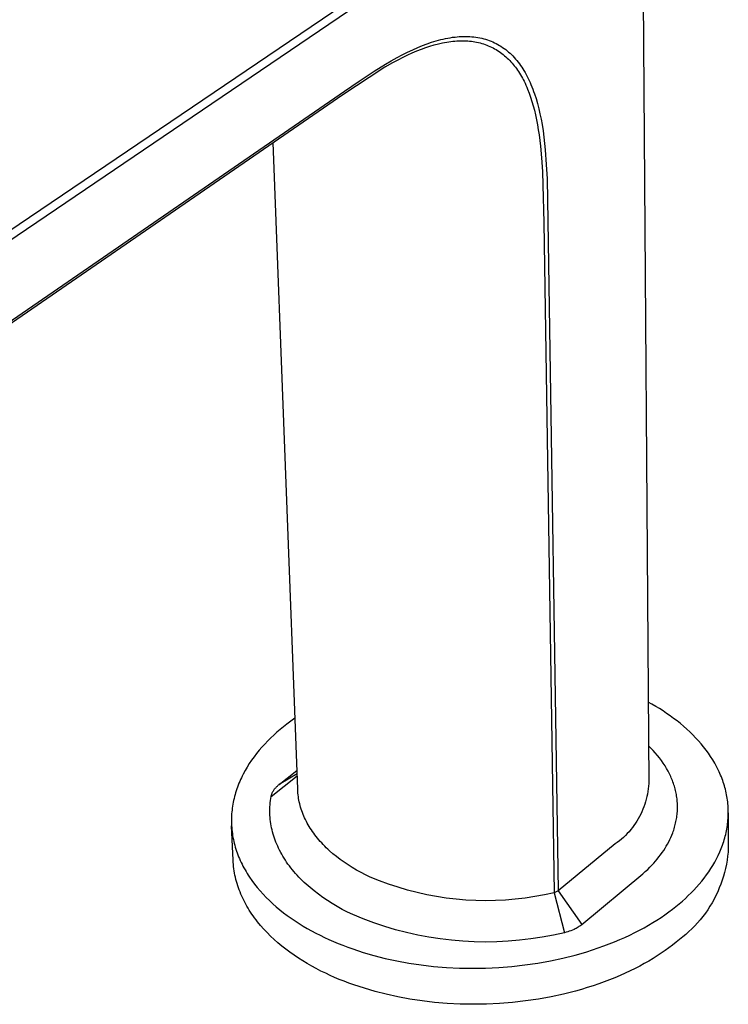
# Model space of a CAD drawing. Units: millimetres. Extents: x -257 to 256, y -337 to 337.
# Drawn here: x -210 to -163, y -311 to -246 of the extents above; entities that cross this region are included whole.
import ezdxf

# ---------------------------------------------------------------- set-up
doc = ezdxf.new("R2010")
doc.units = ezdxf.units.MM
doc.header["$MEASUREMENT"] = 0
doc.layers.add('Default', color=7, linetype='Continuous', true_color=0x000000)

msp = doc.modelspace()

# ---------------------------------------------------------------- linework, layer by layer
at = {"layer": 'Default', "color": 7, "true_color": 0xffffff}
for p, q in [((-168.659, -230.603), (-168.187, -296.757)), ((-171.361, -233.757), (-233.703, -275.95)), ((-233.382, -276.407), (-171.08, -234.161)), ((-181.149, -247.413), (-180.992, -247.393)), ((-180.992, -247.393), (-180.854, -247.379)), ((-180.854, -247.379), (-180.714, -247.367)), ((-180.714, -247.367), (-180.575, -247.359)), ((-180.575, -247.359), (-180.436, -247.354)), ((-180.436, -247.354), (-180.296, -247.353)), ((-180.296, -247.353), (-180.157, -247.355)), ((-180.157, -247.355), (-180.017, -247.361)), ((-180.017, -247.361), (-179.878, -247.372)), ((-179.878, -247.372), (-179.747, -247.385)), ((-179.747, -247.385), (-179.615, -247.402)), ((-179.615, -247.402), (-179.484, -247.423)), ((-183.441, -248.079), (-183.143, -247.958)), ((-183.143, -247.958), (-182.842, -247.845)), ((-182.928, -248.088), (-182.649, -247.996)), ((-182.842, -247.845), (-182.538, -247.741)), ((-182.649, -247.996), (-182.367, -247.912)), ((-182.538, -247.741), (-182.23, -247.647)), ((-182.367, -247.912), (-182.083, -247.838)), ((-182.23, -247.647), (-182.078, -247.604)), ((-182.083, -247.838), (-181.814, -247.778)), ((-182.078, -247.604), (-181.924, -247.565)), ((-181.924, -247.565), (-181.771, -247.528)), ((-181.814, -247.778), (-181.679, -247.751)), ((-181.771, -247.528), (-181.616, -247.494)), ((-181.679, -247.751), (-181.544, -247.727)), ((-181.616, -247.494), (-181.461, -247.464)), ((-181.544, -247.727), (-181.408, -247.706)), ((-181.461, -247.464), (-181.305, -247.437)), ((-181.408, -247.706), (-181.271, -247.687)), ((-181.305, -247.437), (-181.149, -247.413)), ((-181.271, -247.687), (-181.135, -247.671)), ((-181.135, -247.671), (-180.998, -247.658)), ((-180.998, -247.658), (-180.876, -247.649)), ((-180.876, -247.649), (-180.755, -247.643)), ((-180.755, -247.643), (-180.633, -247.639)), ((-180.633, -247.639), (-180.511, -247.638)), ((-180.511, -247.638), (-180.39, -247.639)), ((-180.39, -247.639), (-180.268, -247.644)), ((-180.268, -247.644), (-180.146, -247.651)), ((-180.146, -247.651), (-180.025, -247.662)), ((-180.025, -247.662), (-179.909, -247.675)), ((-179.909, -247.675), (-179.794, -247.691)), ((-179.794, -247.691), (-179.679, -247.71)), ((-179.679, -247.71), (-179.565, -247.731)), ((-179.565, -247.731), (-179.451, -247.756)), ((-179.484, -247.423), (-179.354, -247.448)), ((-179.451, -247.756), (-179.338, -247.784)), ((-179.354, -247.448), (-179.225, -247.477)), ((-179.338, -247.784), (-179.226, -247.815)), ((-179.226, -247.815), (-179.114, -247.848)), ((-179.225, -247.477), (-179.096, -247.509)), ((-179.114, -247.848), (-179.006, -247.885)), ((-179.096, -247.509), (-178.969, -247.546)), ((-179.006, -247.885), (-178.898, -247.924)), ((-178.969, -247.546), (-178.843, -247.586)), ((-178.898, -247.924), (-178.792, -247.966)), ((-178.843, -247.586), (-178.727, -247.627)), ((-178.792, -247.966), (-178.687, -248.011)), ((-178.727, -247.627), (-178.612, -247.672)), ((-178.687, -248.011), (-178.583, -248.059)), ((-178.612, -247.672), (-178.498, -247.72)), ((-178.498, -247.72), (-178.386, -247.771)), ((-178.386, -247.771), (-178.276, -247.825)), ((-178.276, -247.825), (-178.167, -247.883)), ((-178.167, -247.883), (-178.06, -247.944)), ((-178.06, -247.944), (-177.955, -248.009)), ((-177.955, -248.009), (-177.849, -248.078)), ((-184.815, -248.745), (-184.478, -248.567)), ((-184.478, -248.567), (-184.137, -248.395)), ((-184.42, -248.722), (-184.121, -248.577)), ((-184.137, -248.395), (-183.791, -248.233)), ((-184.121, -248.577), (-183.819, -248.44)), ((-183.819, -248.44), (-183.514, -248.31)), ((-183.791, -248.233), (-183.441, -248.079)), ((-183.514, -248.31), (-183.205, -248.188)), ((-183.205, -248.188), (-182.928, -248.088)), ((-178.583, -248.059), (-178.48, -248.11)), ((-178.48, -248.11), (-178.379, -248.164)), ((-178.379, -248.164), (-178.28, -248.221)), ((-178.28, -248.221), (-178.181, -248.282)), ((-178.181, -248.282), (-178.083, -248.346)), ((-178.083, -248.346), (-177.987, -248.413)), ((-177.987, -248.413), (-177.893, -248.482)), ((-177.893, -248.482), (-177.801, -248.554)), ((-177.849, -248.078), (-177.746, -248.151)), ((-177.801, -248.554), (-177.711, -248.629)), ((-177.746, -248.151), (-177.644, -248.227)), ((-177.711, -248.629), (-177.623, -248.706)), ((-177.644, -248.227), (-177.545, -248.305)), ((-177.623, -248.706), (-177.537, -248.785)), ((-177.545, -248.305), (-177.449, -248.387)), ((-177.449, -248.387), (-177.354, -248.472)), ((-177.354, -248.472), (-177.262, -248.559)), ((-177.262, -248.559), (-177.173, -248.648)), ((-177.173, -248.648), (-177.081, -248.746)), ((-186.345, -249.655), (-185.588, -249.186)), ((-185.758, -249.456), (-185.096, -249.076)), ((-185.588, -249.186), (-185.204, -248.962)), ((-185.204, -248.962), (-184.815, -248.745)), ((-185.096, -249.076), (-184.76, -248.895)), ((-184.76, -248.895), (-184.42, -248.722)), ((-177.537, -248.785), (-177.455, -248.865)), ((-177.455, -248.865), (-177.375, -248.947)), ((-177.375, -248.947), (-177.296, -249.032)), ((-177.296, -249.032), (-177.22, -249.118)), ((-177.22, -249.118), (-177.145, -249.206)), ((-177.145, -249.206), (-177.073, -249.295)), ((-177.081, -248.746), (-176.991, -248.847)), ((-177.073, -249.295), (-177.003, -249.386)), ((-176.991, -248.847), (-176.905, -248.949)), ((-176.905, -248.949), (-176.821, -249.054)), ((-176.821, -249.054), (-176.739, -249.161)), ((-176.739, -249.161), (-176.661, -249.27)), ((-176.661, -249.27), (-176.584, -249.381)), ((-188.416, -251.198), (-185.758, -249.456)), ((-187.332, -250.304), (-186.345, -249.655)), ((-185.6, -249.368), (-185.758, -249.456)), ((-177.003, -249.386), (-176.935, -249.479)), ((-176.935, -249.479), (-176.864, -249.58)), ((-176.864, -249.58), (-176.795, -249.682)), ((-176.795, -249.682), (-176.729, -249.785)), ((-176.729, -249.785), (-176.665, -249.89)), ((-176.665, -249.89), (-176.602, -249.996)), ((-176.602, -249.996), (-176.542, -250.104)), ((-176.584, -249.381), (-176.511, -249.494)), ((-176.511, -249.494), (-176.434, -249.618)), ((-176.434, -249.618), (-176.361, -249.743)), ((-176.361, -249.743), (-176.29, -249.87)), ((-176.29, -249.87), (-176.222, -249.999)), ((-176.222, -249.999), (-176.156, -250.128)), ((-188.307, -250.97), (-187.332, -250.304)), ((-176.542, -250.104), (-176.484, -250.212)), ((-176.484, -250.212), (-176.428, -250.322)), ((-176.428, -250.322), (-176.366, -250.449)), ((-176.366, -250.449), (-176.307, -250.577)), ((-176.307, -250.577), (-176.25, -250.706)), ((-176.156, -250.128), (-176.094, -250.26)), ((-176.094, -250.26), (-176.033, -250.392)), ((-176.033, -250.392), (-175.975, -250.525)), ((-175.975, -250.525), (-175.912, -250.68)), ((-224.609, -276.138), (-188.416, -251.198)), ((-224.511, -275.906), (-188.307, -250.97)), ((-176.25, -250.706), (-176.195, -250.836)), ((-176.195, -250.836), (-176.093, -251.099)), ((-176.093, -251.099), (-175.998, -251.366)), ((-175.912, -250.68), (-175.851, -250.835)), ((-175.851, -250.835), (-175.794, -250.992)), ((-175.794, -250.992), (-175.739, -251.149)), ((-175.739, -251.149), (-175.637, -251.467)), ((-175.998, -251.366), (-175.906, -251.654)), ((-175.906, -251.654), (-175.821, -251.944)), ((-175.821, -251.944), (-175.744, -252.237)), ((-175.637, -251.467), (-175.545, -251.788)), ((-175.545, -251.788), (-175.456, -252.134)), ((-175.744, -252.237), (-175.674, -252.531)), ((-175.674, -252.531), (-175.604, -252.864)), ((-175.456, -252.134), (-175.376, -252.483)), ((-175.376, -252.483), (-175.305, -252.834)), ((-175.604, -252.864), (-175.541, -253.199)), ((-175.541, -253.199), (-175.485, -253.535)), ((-175.305, -252.834), (-175.242, -253.186)), ((-175.242, -253.186), (-175.176, -253.601)), ((-175.485, -253.535), (-175.435, -253.872)), ((-175.435, -253.872), (-175.344, -254.621)), ((-175.176, -253.601), (-175.12, -254.017)), ((-191.393, -297.126), (-193.02, -254.371)), ((-175.12, -254.017), (-175.03, -254.853)), ((-175.344, -254.621), (-175.275, -255.373)), ((-175.03, -254.853), (-174.959, -255.812)), ((-175.275, -255.373), (-175.216, -256.281)), ((-174.959, -255.812), (-174.912, -256.774)), ((-175.216, -256.281), (-175.177, -257.189)), ((-174.912, -256.774), (-174.847, -259.542)), ((-175.177, -257.189), (-175.123, -259.655)), ((-175.123, -259.655), (-174.432, -303.974)), ((-174.847, -259.542), (-174.172, -303.854)), ((-167.974, -291.51), (-168.225, -291.37)), ((-167.725, -291.655), (-167.974, -291.51)), ((-167.48, -291.804), (-167.725, -291.655)), ((-167.239, -291.958), (-167.48, -291.804)), ((-167.002, -292.116), (-167.239, -291.958)), ((-166.768, -292.279), (-167.002, -292.116)), ((-166.54, -292.445), (-166.768, -292.279)), ((-192.107, -292.82), (-192.33, -292.996)), ((-191.841, -292.621), (-192.107, -292.82)), ((-191.571, -292.429), (-191.841, -292.621)), ((-166.316, -292.616), (-166.54, -292.445)), ((-166.097, -292.791), (-166.316, -292.616)), ((-165.883, -292.971), (-166.097, -292.791)), ((-165.675, -293.154), (-165.883, -292.971)), ((-192.972, -293.549), (-193.177, -293.742)), ((-192.763, -293.36), (-192.972, -293.549)), ((-192.548, -293.176), (-192.763, -293.36)), ((-192.33, -292.996), (-192.548, -293.176)), ((-165.472, -293.341), (-165.675, -293.154)), ((-165.276, -293.532), (-165.472, -293.341)), ((-165.086, -293.727), (-165.276, -293.532)), ((-193.569, -294.142), (-193.756, -294.349)), ((-193.376, -293.94), (-193.569, -294.142)), ((-193.177, -293.742), (-193.376, -293.94)), ((-168.051, -294.421), (-168.205, -294.269)), ((-164.903, -293.926), (-165.086, -293.727)), ((-164.726, -294.128), (-164.903, -293.926)), ((-164.557, -294.334), (-164.726, -294.128)), ((-194.111, -294.773), (-194.278, -294.992)), ((-193.937, -294.559), (-194.111, -294.773)), ((-193.756, -294.349), (-193.937, -294.559)), ((-167.902, -294.576), (-168.051, -294.421)), ((-167.756, -294.736), (-167.902, -294.576)), ((-167.616, -294.899), (-167.756, -294.736)), ((-167.481, -295.067), (-167.616, -294.899)), ((-164.395, -294.543), (-164.557, -294.334)), ((-164.24, -294.756), (-164.395, -294.543)), ((-164.093, -294.971), (-164.24, -294.756)), ((-194.59, -295.44), (-194.734, -295.67)), ((-194.438, -295.214), (-194.59, -295.44)), ((-194.278, -294.992), (-194.438, -295.214)), ((-167.351, -295.239), (-167.481, -295.067)), ((-167.226, -295.415), (-167.351, -295.239)), ((-167.108, -295.596), (-167.226, -295.415)), ((-163.954, -295.189), (-164.093, -294.971)), ((-163.824, -295.41), (-163.954, -295.189)), ((-163.701, -295.634), (-163.824, -295.41)), ((-194.997, -296.139), (-195.058, -296.258)), ((-194.87, -295.902), (-194.997, -296.139)), ((-194.734, -295.67), (-194.87, -295.902)), ((-192.618, -296.82), (-191.439, -295.904)), ((-191.431, -296.124), (-192.618, -296.82)), ((-167.006, -295.764), (-167.108, -295.596)), ((-166.909, -295.935), (-167.006, -295.764)), ((-166.818, -296.11), (-166.909, -295.935)), ((-166.775, -296.198), (-166.818, -296.11)), ((-166.734, -296.287), (-166.775, -296.198)), ((-163.587, -295.86), (-163.701, -295.634)), ((-163.534, -295.974), (-163.587, -295.86)), ((-163.482, -296.088), (-163.534, -295.974)), ((-163.433, -296.203), (-163.482, -296.088)), ((-163.386, -296.319), (-163.433, -296.203)), ((-195.326, -296.865), (-195.372, -296.988)), ((-195.277, -296.742), (-195.326, -296.865)), ((-195.225, -296.62), (-195.277, -296.742)), ((-195.172, -296.498), (-195.225, -296.62)), ((-195.116, -296.378), (-195.172, -296.498)), ((-195.058, -296.258), (-195.116, -296.378)), ((-193.151, -297.614), (-191.426, -296.252)), ((-192.738, -296.921), (-192.699, -296.886)), ((-192.699, -296.886), (-192.659, -296.852)), ((-192.659, -296.852), (-192.618, -296.82)), ((-168.187, -296.757), (-168.199, -296.932)), ((-166.694, -296.377), (-166.734, -296.287)), ((-166.655, -296.468), (-166.694, -296.377)), ((-166.619, -296.559), (-166.655, -296.468)), ((-166.584, -296.651), (-166.619, -296.559)), ((-166.551, -296.743), (-166.584, -296.651)), ((-166.52, -296.837), (-166.551, -296.743)), ((-166.49, -296.93), (-166.52, -296.837)), ((-163.341, -296.435), (-163.386, -296.319)), ((-163.298, -296.551), (-163.341, -296.435)), ((-163.258, -296.668), (-163.298, -296.551)), ((-163.22, -296.785), (-163.258, -296.668)), ((-163.184, -296.902), (-163.22, -296.785)), ((-195.534, -297.487), (-195.568, -297.613)), ((-195.497, -297.361), (-195.534, -297.487)), ((-195.458, -297.236), (-195.497, -297.361)), ((-195.416, -297.112), (-195.458, -297.236)), ((-195.372, -296.988), (-195.416, -297.112)), ((-193.134, -297.54), (-193.124, -297.503)), ((-193.124, -297.503), (-193.112, -297.467)), ((-193.112, -297.467), (-193.099, -297.431)), ((-193.099, -297.431), (-193.085, -297.396)), ((-193.085, -297.396), (-193.07, -297.361)), ((-193.07, -297.361), (-193.054, -297.327)), ((-193.054, -297.327), (-193.036, -297.293)), ((-193.036, -297.293), (-193.017, -297.26)), ((-193.017, -297.26), (-192.997, -297.228)), ((-192.997, -297.228), (-192.976, -297.196)), ((-192.976, -297.196), (-192.946, -297.154)), ((-192.946, -297.154), (-192.915, -297.112)), ((-192.915, -297.112), (-192.882, -297.072)), ((-192.882, -297.072), (-192.848, -297.032)), ((-192.848, -297.032), (-192.812, -296.994)), ((-192.812, -296.994), (-192.776, -296.957)), ((-192.776, -296.957), (-192.738, -296.921)), ((-191.385, -297.28), (-191.393, -297.126)), ((-191.375, -297.397), (-191.385, -297.28)), ((-191.363, -297.513), (-191.375, -297.397)), ((-191.348, -297.629), (-191.363, -297.513)), ((-168.271, -297.452), (-168.306, -297.624)), ((-168.241, -297.28), (-168.271, -297.452)), ((-168.217, -297.106), (-168.241, -297.28)), ((-168.199, -296.932), (-168.217, -297.106)), ((-166.463, -297.025), (-166.49, -296.93)), ((-166.438, -297.116), (-166.463, -297.025)), ((-166.415, -297.207), (-166.438, -297.116)), ((-166.394, -297.299), (-166.415, -297.207)), ((-166.375, -297.391), (-166.394, -297.299)), ((-166.358, -297.484), (-166.375, -297.391)), ((-166.342, -297.577), (-166.358, -297.484)), ((-163.151, -297.02), (-163.184, -296.902)), ((-163.12, -297.138), (-163.151, -297.02)), ((-163.091, -297.257), (-163.12, -297.138)), ((-163.064, -297.375), (-163.091, -297.257)), ((-163.04, -297.494), (-163.064, -297.375)), ((-163.018, -297.614), (-163.04, -297.494)), ((-195.679, -298.122), (-195.7, -298.25)), ((-195.655, -297.994), (-195.679, -298.122)), ((-195.629, -297.867), (-195.655, -297.994)), ((-195.6, -297.74), (-195.629, -297.867)), ((-195.568, -297.613), (-195.6, -297.74)), ((-193.228, -298.303), (-193.219, -298.164)), ((-193.219, -298.164), (-193.207, -298.026)), ((-193.207, -298.026), (-193.192, -297.888)), ((-193.192, -297.888), (-193.173, -297.751)), ((-193.173, -297.751), (-193.151, -297.614)), ((-193.151, -297.614), (-193.143, -297.577)), ((-193.143, -297.577), (-193.134, -297.54)), ((-191.331, -297.745), (-191.348, -297.629)), ((-191.31, -297.86), (-191.331, -297.745)), ((-191.287, -297.975), (-191.31, -297.86)), ((-191.261, -298.089), (-191.287, -297.975)), ((-191.23, -298.209), (-191.261, -298.089)), ((-168.447, -298.13), (-168.505, -298.295)), ((-168.395, -297.963), (-168.447, -298.13)), ((-168.348, -297.794), (-168.395, -297.963)), ((-168.306, -297.624), (-168.348, -297.794)), ((-166.328, -297.67), (-166.342, -297.577)), ((-166.316, -297.764), (-166.328, -297.67)), ((-166.306, -297.858), (-166.316, -297.764)), ((-166.298, -297.951), (-166.306, -297.858)), ((-166.292, -298.045), (-166.298, -297.951)), ((-166.287, -298.14), (-166.292, -298.045)), ((-166.285, -298.234), (-166.287, -298.14)), ((-162.999, -297.733), (-163.018, -297.614)), ((-162.982, -297.853), (-162.999, -297.733)), ((-162.967, -297.972), (-162.982, -297.853)), ((-162.954, -298.092), (-162.967, -297.972)), ((-162.944, -298.212), (-162.954, -298.092)), ((-195.759, -298.765), (-195.766, -298.894)), ((-195.748, -298.636), (-195.759, -298.765)), ((-195.735, -298.507), (-195.748, -298.636)), ((-195.719, -298.378), (-195.735, -298.507)), ((-195.7, -298.25), (-195.719, -298.378)), ((-193.234, -298.58), (-193.233, -298.441)), ((-193.232, -298.719), (-193.234, -298.58)), ((-193.233, -298.441), (-193.228, -298.303)), ((-193.226, -298.858), (-193.232, -298.719)), ((-191.196, -298.329), (-191.23, -298.209)), ((-191.16, -298.447), (-191.196, -298.329)), ((-191.12, -298.565), (-191.16, -298.447)), ((-191.078, -298.682), (-191.12, -298.565)), ((-191.033, -298.798), (-191.078, -298.682)), ((-190.985, -298.913), (-191.033, -298.798)), ((-168.713, -298.778), (-168.793, -298.934)), ((-168.638, -298.62), (-168.713, -298.778)), ((-168.569, -298.459), (-168.638, -298.62)), ((-168.505, -298.295), (-168.569, -298.459)), ((-166.322, -298.898), (-166.311, -298.803)), ((-166.311, -298.803), (-166.301, -298.708)), ((-166.301, -298.708), (-166.294, -298.612)), ((-166.294, -298.612), (-166.289, -298.516)), ((-166.289, -298.516), (-166.285, -298.422)), ((-166.284, -298.328), (-166.285, -298.234)), ((-166.285, -298.422), (-166.284, -298.328)), ((-162.936, -298.332), (-162.944, -298.212)), ((-162.931, -298.452), (-162.936, -298.332)), ((-162.933, -298.932), (-162.929, -298.812)), ((-162.928, -298.572), (-162.931, -298.452)), ((-162.929, -298.812), (-162.927, -298.692)), ((-162.927, -298.692), (-162.928, -298.572)), ((-162.928, -298.699), (-162.927, -301.016)), ((-195.772, -299.024), (-195.774, -299.153)), ((-195.774, -299.153), (-195.774, -299.283)), ((-195.774, -299.283), (-195.77, -299.413)), ((-195.766, -298.894), (-195.772, -299.024)), ((-195.77, -299.413), (-195.765, -299.543)), ((-193.216, -298.996), (-193.226, -298.858)), ((-193.204, -299.135), (-193.216, -298.996)), ((-193.187, -299.273), (-193.204, -299.135)), ((-193.167, -299.411), (-193.187, -299.273)), ((-193.144, -299.548), (-193.167, -299.411)), ((-190.935, -299.026), (-190.985, -298.913)), ((-190.879, -299.145), (-190.935, -299.026)), ((-190.82, -299.261), (-190.879, -299.145)), ((-190.759, -299.377), (-190.82, -299.261)), ((-190.696, -299.49), (-190.759, -299.377)), ((-190.629, -299.603), (-190.696, -299.49)), ((-169.063, -299.385), (-169.163, -299.529)), ((-168.968, -299.238), (-169.063, -299.385)), ((-168.878, -299.087), (-168.968, -299.238)), ((-168.793, -298.934), (-168.878, -299.087)), ((-166.453, -299.557), (-166.429, -299.464)), ((-166.429, -299.464), (-166.407, -299.37)), ((-166.407, -299.37), (-166.386, -299.277)), ((-166.386, -299.277), (-166.367, -299.183)), ((-166.367, -299.183), (-166.35, -299.088)), ((-166.35, -299.088), (-166.335, -298.993)), ((-166.335, -298.993), (-166.322, -298.898)), ((-162.988, -299.53), (-162.973, -299.411)), ((-162.973, -299.411), (-162.959, -299.291)), ((-162.959, -299.291), (-162.948, -299.172)), ((-162.948, -299.172), (-162.94, -299.052)), ((-162.94, -299.052), (-162.933, -298.932)), ((-195.665, -301.824), (-195.765, -299.543)), ((-195.765, -299.543), (-195.756, -299.673)), ((-195.756, -299.673), (-195.745, -299.802)), ((-195.745, -299.802), (-195.73, -299.932)), ((-195.73, -299.932), (-195.713, -300.062)), ((-195.713, -300.062), (-195.694, -300.191)), ((-193.117, -299.684), (-193.144, -299.548)), ((-193.087, -299.82), (-193.117, -299.684)), ((-193.052, -299.959), (-193.087, -299.82)), ((-193.014, -300.097), (-193.052, -299.959)), ((-192.972, -300.234), (-193.014, -300.097)), ((-190.561, -299.714), (-190.629, -299.603)), ((-190.49, -299.824), (-190.561, -299.714)), ((-190.416, -299.932), (-190.49, -299.824)), ((-190.336, -300.045), (-190.416, -299.932)), ((-190.253, -300.156), (-190.336, -300.045)), ((-169.61, -300.068), (-169.733, -300.193)), ((-169.491, -299.939), (-169.61, -300.068)), ((-169.377, -299.806), (-169.491, -299.939)), ((-169.268, -299.669), (-169.377, -299.806)), ((-169.163, -299.529), (-169.268, -299.669)), ((-166.66, -300.165), (-166.6, -300.013)), ((-166.6, -300.013), (-166.568, -299.923)), ((-166.568, -299.923), (-166.536, -299.832)), ((-166.536, -299.832), (-166.507, -299.741)), ((-166.507, -299.741), (-166.479, -299.649)), ((-166.479, -299.649), (-166.453, -299.557)), ((-163.13, -300.24), (-163.101, -300.122)), ((-163.101, -300.122), (-163.074, -300.004)), ((-163.074, -300.004), (-163.049, -299.886)), ((-163.049, -299.886), (-163.026, -299.768)), ((-163.026, -299.768), (-163.006, -299.649)), ((-163.006, -299.649), (-162.988, -299.53)), ((-195.694, -300.191), (-195.671, -300.321)), ((-195.671, -300.321), (-195.646, -300.45)), ((-195.646, -300.45), (-195.618, -300.579)), ((-195.618, -300.579), (-195.587, -300.707)), ((-195.587, -300.707), (-195.554, -300.836)), ((-192.928, -300.37), (-192.972, -300.234)), ((-192.879, -300.505), (-192.928, -300.37)), ((-192.828, -300.638), (-192.879, -300.505)), ((-192.774, -300.771), (-192.828, -300.638)), ((-192.716, -300.902), (-192.774, -300.771)), ((-190.168, -300.266), (-190.253, -300.156)), ((-190.081, -300.374), (-190.168, -300.266)), ((-189.991, -300.48), (-190.081, -300.374)), ((-189.9, -300.585), (-189.991, -300.48)), ((-189.806, -300.688), (-189.9, -300.585)), ((-189.711, -300.789), (-189.806, -300.688)), ((-189.607, -300.895), (-189.711, -300.789)), ((-170.405, -300.753), (-174.172, -303.854)), ((-170.263, -300.65), (-170.405, -300.753)), ((-170.125, -300.543), (-170.263, -300.65)), ((-169.99, -300.431), (-170.125, -300.543)), ((-169.859, -300.314), (-169.99, -300.431)), ((-169.733, -300.193), (-169.859, -300.314)), ((-167.024, -300.897), (-166.943, -300.755)), ((-166.943, -300.755), (-166.866, -300.61)), ((-166.866, -300.61), (-166.793, -300.464)), ((-166.793, -300.464), (-166.724, -300.316)), ((-166.724, -300.316), (-166.66, -300.165)), ((-163.309, -300.822), (-163.268, -300.706)), ((-163.268, -300.706), (-163.231, -300.59)), ((-163.231, -300.59), (-163.195, -300.474)), ((-163.195, -300.474), (-163.161, -300.357)), ((-163.161, -300.357), (-163.13, -300.24)), ((-195.554, -300.836), (-195.518, -300.963)), ((-195.518, -300.963), (-195.479, -301.091)), ((-195.479, -301.091), (-195.437, -301.218)), ((-195.437, -301.218), (-195.393, -301.345)), ((-195.393, -301.345), (-195.346, -301.471)), ((-192.653, -301.038), (-192.716, -300.902)), ((-192.586, -301.172), (-192.653, -301.038)), ((-192.516, -301.306), (-192.586, -301.172)), ((-192.444, -301.437), (-192.516, -301.306)), ((-192.368, -301.567), (-192.444, -301.437)), ((-189.501, -300.999), (-189.607, -300.895)), ((-189.394, -301.101), (-189.501, -300.999)), ((-189.284, -301.201), (-189.394, -301.101)), ((-189.06, -301.396), (-189.284, -301.201)), ((-188.83, -301.584), (-189.06, -301.396)), ((-167.402, -301.469), (-167.297, -301.323)), ((-167.297, -301.323), (-167.196, -301.174)), ((-167.196, -301.174), (-167.108, -301.037)), ((-167.108, -301.037), (-167.024, -300.897)), ((-163.593, -301.504), (-163.49, -301.279)), ((-163.49, -301.279), (-163.395, -301.051)), ((-163.395, -301.051), (-163.309, -300.822)), ((-162.946, -301.288), (-162.974, -301.559)), ((-162.927, -301.016), (-162.946, -301.288)), ((-195.657, -301.966), (-195.665, -301.824)), ((-195.646, -302.107), (-195.657, -301.966)), ((-195.346, -301.471), (-195.296, -301.597)), ((-195.296, -301.597), (-195.244, -301.723)), ((-195.244, -301.723), (-195.189, -301.847)), ((-195.189, -301.847), (-195.131, -301.972)), ((-195.131, -301.972), (-195.071, -302.095)), ((-195.071, -302.095), (-195.008, -302.218)), ((-192.29, -301.695), (-192.368, -301.567)), ((-192.209, -301.822), (-192.29, -301.695)), ((-192.125, -301.946), (-192.209, -301.822)), ((-192.034, -302.077), (-192.125, -301.946)), ((-191.939, -302.206), (-192.034, -302.077)), ((-188.578, -301.776), (-188.83, -301.584)), ((-188.321, -301.961), (-188.578, -301.776)), ((-188.057, -302.137), (-188.321, -301.961)), ((-167.98, -302.157), (-167.858, -302.025)), ((-167.858, -302.025), (-167.739, -301.891)), ((-167.739, -301.891), (-167.623, -301.753)), ((-167.623, -301.753), (-167.511, -301.612)), ((-167.511, -301.612), (-167.402, -301.469)), ((-163.948, -302.166), (-163.822, -301.948)), ((-163.822, -301.948), (-163.704, -301.727)), ((-163.704, -301.727), (-163.593, -301.504)), ((-163.011, -301.829), (-163.057, -302.097)), ((-162.974, -301.559), (-163.011, -301.829)), ((-195.631, -302.249), (-195.646, -302.107)), ((-195.614, -302.39), (-195.631, -302.249)), ((-195.593, -302.531), (-195.614, -302.39)), ((-195.569, -302.672), (-195.593, -302.531)), ((-195.541, -302.813), (-195.569, -302.672)), ((-195.008, -302.218), (-194.943, -302.34)), ((-194.943, -302.34), (-194.875, -302.462)), ((-194.875, -302.462), (-194.805, -302.583)), ((-194.805, -302.583), (-194.732, -302.703)), ((-194.732, -302.703), (-194.656, -302.822)), ((-191.842, -302.333), (-191.939, -302.206)), ((-191.743, -302.457), (-191.842, -302.333)), ((-191.64, -302.58), (-191.743, -302.457)), ((-191.536, -302.701), (-191.64, -302.58)), ((-191.429, -302.82), (-191.536, -302.701)), ((-187.789, -302.306), (-188.057, -302.137)), ((-187.499, -302.477), (-187.789, -302.306)), ((-187.204, -302.639), (-187.499, -302.477)), ((-186.904, -302.794), (-187.204, -302.639)), ((-172.614, -306.086), (-168.571, -302.723)), ((-168.571, -302.723), (-168.413, -302.581)), ((-168.413, -302.581), (-168.257, -302.436)), ((-168.257, -302.436), (-168.106, -302.287)), ((-168.106, -302.287), (-167.98, -302.157)), ((-164.369, -302.801), (-164.222, -302.593)), ((-164.222, -302.593), (-164.081, -302.38)), ((-164.081, -302.38), (-163.948, -302.166)), ((-163.176, -302.629), (-163.249, -302.892)), ((-163.112, -302.364), (-163.176, -302.629)), ((-163.057, -302.097), (-163.112, -302.364)), ((-195.511, -302.953), (-195.541, -302.813)), ((-195.477, -303.093), (-195.511, -302.953)), ((-195.44, -303.233), (-195.477, -303.093)), ((-195.399, -303.372), (-195.44, -303.233)), ((-195.356, -303.511), (-195.399, -303.372)), ((-194.656, -302.822), (-194.579, -302.941)), ((-194.579, -302.941), (-194.416, -303.175)), ((-194.416, -303.175), (-194.244, -303.406)), ((-191.321, -302.937), (-191.429, -302.82)), ((-191.202, -303.059), (-191.321, -302.937)), ((-191.081, -303.18), (-191.202, -303.059)), ((-190.958, -303.298), (-191.081, -303.18)), ((-190.833, -303.414), (-190.958, -303.298)), ((-186.601, -302.941), (-186.904, -302.794)), ((-185.995, -303.187), (-186.601, -302.941)), ((-185.382, -303.413), (-185.995, -303.187)), ((-164.85, -303.409), (-164.683, -303.21)), ((-164.683, -303.21), (-164.523, -303.007)), ((-164.523, -303.007), (-164.369, -302.801)), ((-163.331, -303.152), (-163.421, -303.409)), ((-163.249, -302.892), (-163.331, -303.152)), ((-195.309, -303.65), (-195.356, -303.511)), ((-195.259, -303.788), (-195.309, -303.65)), ((-195.206, -303.925), (-195.259, -303.788)), ((-195.15, -304.062), (-195.206, -303.925)), ((-194.244, -303.406), (-194.064, -303.633)), ((-194.064, -303.633), (-193.874, -303.856)), ((-193.874, -303.856), (-193.676, -304.075)), ((-190.577, -303.64), (-190.833, -303.414)), ((-190.313, -303.856), (-190.577, -303.64)), ((-190.024, -304.079), (-190.313, -303.856)), ((-184.761, -303.618), (-185.382, -303.413)), ((-184.134, -303.802), (-184.761, -303.618)), ((-183.501, -303.965), (-184.134, -303.802)), ((-182.863, -304.107), (-183.501, -303.965)), ((-174.432, -303.974), (-175.071, -304.115)), ((-174.172, -303.854), (-174.432, -303.974)), ((-174.432, -303.974), (-173.759, -306.622)), ((-174.172, -303.854), (-172.614, -306.086)), ((-165.571, -304.17), (-165.383, -303.985)), ((-165.383, -303.985), (-165.2, -303.797)), ((-165.2, -303.797), (-165.022, -303.605)), ((-165.022, -303.605), (-164.85, -303.409)), ((-163.628, -303.913), (-163.743, -304.159)), ((-163.52, -303.662), (-163.628, -303.913)), ((-163.421, -303.409), (-163.52, -303.662)), ((-195.091, -304.198), (-195.15, -304.062)), ((-195.028, -304.333), (-195.091, -304.198)), ((-194.963, -304.468), (-195.028, -304.333)), ((-194.895, -304.602), (-194.963, -304.468)), ((-194.823, -304.735), (-194.895, -304.602)), ((-193.676, -304.075), (-193.47, -304.29)), ((-193.47, -304.29), (-193.256, -304.501)), ((-193.256, -304.501), (-193.034, -304.707)), ((-189.728, -304.292), (-190.024, -304.079)), ((-189.426, -304.496), (-189.728, -304.292)), ((-189.118, -304.69), (-189.426, -304.496)), ((-188.784, -304.888), (-189.118, -304.69)), ((-182.22, -304.227), (-182.863, -304.107)), ((-181.574, -304.326), (-182.22, -304.227)), ((-180.925, -304.403), (-181.574, -304.326)), ((-180.274, -304.459), (-180.925, -304.403)), ((-179.621, -304.492), (-180.274, -304.459)), ((-178.967, -304.504), (-179.621, -304.492)), ((-178.313, -304.493), (-178.967, -304.504)), ((-177.661, -304.461), (-178.313, -304.493)), ((-177.009, -304.407), (-177.661, -304.461)), ((-176.36, -304.331), (-177.009, -304.407)), ((-175.713, -304.234), (-176.36, -304.331)), ((-175.071, -304.115), (-175.713, -304.234)), ((-166.165, -304.701), (-165.962, -304.528)), ((-165.962, -304.528), (-165.765, -304.351)), ((-165.765, -304.351), (-165.571, -304.17)), ((-164, -304.64), (-164.14, -304.874)), ((-163.867, -304.402), (-164, -304.64)), ((-163.743, -304.159), (-163.867, -304.402)), ((-194.749, -304.867), (-194.823, -304.735)), ((-194.671, -304.999), (-194.749, -304.867)), ((-194.591, -305.129), (-194.671, -304.999)), ((-194.508, -305.259), (-194.591, -305.129)), ((-194.422, -305.387), (-194.508, -305.259)), ((-193.034, -304.707), (-192.805, -304.908)), ((-192.805, -304.908), (-192.57, -305.104)), ((-192.57, -305.104), (-192.328, -305.296)), ((-192.328, -305.296), (-192.08, -305.483)), ((-188.445, -305.076), (-188.784, -304.888)), ((-188.101, -305.255), (-188.445, -305.076)), ((-187.753, -305.424), (-188.101, -305.255)), ((-167.114, -305.428), (-166.863, -305.249)), ((-166.863, -305.249), (-166.622, -305.068)), ((-166.622, -305.068), (-166.389, -304.885)), ((-166.389, -304.885), (-166.165, -304.701)), ((-164.443, -305.326), (-164.606, -305.545)), ((-164.288, -305.103), (-164.443, -305.326)), ((-164.14, -304.874), (-164.288, -305.103)), ((-194.334, -305.515), (-194.422, -305.387)), ((-194.242, -305.641), (-194.334, -305.515)), ((-194.148, -305.767), (-194.242, -305.641)), ((-194.051, -305.891), (-194.148, -305.767)), ((-193.85, -306.136), (-194.051, -305.891)), ((-192.08, -305.483), (-191.826, -305.664)), ((-191.826, -305.664), (-191.566, -305.841)), ((-191.566, -305.841), (-191.302, -306.012)), ((-187.057, -305.71), (-187.753, -305.424)), ((-186.352, -305.971), (-187.057, -305.71)), ((-185.639, -306.209), (-186.352, -305.971)), ((-168.205, -306.123), (-167.919, -305.953)), ((-167.919, -305.953), (-167.642, -305.78)), ((-167.642, -305.78), (-167.373, -305.605)), ((-167.373, -305.605), (-167.114, -305.428)), ((-164.954, -305.964), (-165.138, -306.165)), ((-164.776, -305.758), (-164.954, -305.964)), ((-164.606, -305.545), (-164.776, -305.758)), ((-193.638, -306.376), (-193.85, -306.136)), ((-193.417, -306.612), (-193.638, -306.376)), ((-193.187, -306.842), (-193.417, -306.612)), ((-191.302, -306.012), (-191.033, -306.178)), ((-191.033, -306.178), (-190.759, -306.339)), ((-190.759, -306.339), (-190.481, -306.495)), ((-190.481, -306.495), (-190.2, -306.645)), ((-190.2, -306.645), (-189.915, -306.79)), ((-184.918, -306.422), (-185.639, -306.209)), ((-184.19, -306.611), (-184.918, -306.422)), ((-183.456, -306.775), (-184.19, -306.611)), ((-173.759, -306.622), (-174.493, -306.784)), ((-173.65, -306.594), (-173.759, -306.621)), ((-173.543, -306.564), (-173.65, -306.594)), ((-173.437, -306.529), (-173.543, -306.564)), ((-173.332, -306.491), (-173.437, -306.529)), ((-173.228, -306.45), (-173.332, -306.491)), ((-173.126, -306.404), (-173.228, -306.45)), ((-173.058, -306.372), (-173.126, -306.404)), ((-172.991, -306.337), (-173.058, -306.372)), ((-172.925, -306.3), (-172.991, -306.337)), ((-172.86, -306.261), (-172.925, -306.3)), ((-172.797, -306.22), (-172.86, -306.261)), ((-172.734, -306.177), (-172.797, -306.22)), ((-172.673, -306.133), (-172.734, -306.177)), ((-172.614, -306.086), (-172.673, -306.133)), ((-169.435, -306.772), (-169.115, -306.615)), ((-169.115, -306.615), (-168.803, -306.454)), ((-168.803, -306.454), (-168.499, -306.29)), ((-168.499, -306.29), (-168.205, -306.123)), ((-165.526, -306.548), (-165.729, -306.729)), ((-165.329, -306.36), (-165.526, -306.548)), ((-165.138, -306.165), (-165.329, -306.36)), ((-192.947, -307.067), (-193.187, -306.842)), ((-192.699, -307.287), (-192.947, -307.067)), ((-192.444, -307.5), (-192.699, -307.287)), ((-189.915, -306.79), (-189.627, -306.93)), ((-189.627, -306.93), (-189.334, -307.065)), ((-189.334, -307.065), (-189.033, -307.198)), ((-189.033, -307.198), (-188.724, -307.327)), ((-182.717, -306.915), (-183.456, -306.775)), ((-181.974, -307.029), (-182.717, -306.915)), ((-181.227, -307.119), (-181.974, -307.029)), ((-180.478, -307.183), (-181.227, -307.119)), ((-179.727, -307.221), (-180.478, -307.183)), ((-178.975, -307.235), (-179.727, -307.221)), ((-178.223, -307.223), (-178.975, -307.235)), ((-177.472, -307.186), (-178.223, -307.223)), ((-176.723, -307.123), (-177.472, -307.186)), ((-175.976, -307.035), (-176.723, -307.123)), ((-175.232, -306.922), (-175.976, -307.035)), ((-174.493, -306.784), (-175.232, -306.922)), ((-170.796, -307.361), (-170.444, -307.22)), ((-170.444, -307.22), (-170.1, -307.075)), ((-170.1, -307.075), (-169.763, -306.926)), ((-169.763, -306.926), (-169.435, -306.772)), ((-166.377, -307.255), (-166.61, -307.438)), ((-166.154, -307.07), (-166.377, -307.255)), ((-165.939, -306.903), (-166.154, -307.07)), ((-165.729, -306.729), (-165.939, -306.903)), ((-192.18, -307.708), (-192.444, -307.5)), ((-191.91, -307.91), (-192.18, -307.708)), ((-191.632, -308.106), (-191.91, -307.91)), ((-188.724, -307.327), (-188.407, -307.453)), ((-188.407, -307.453), (-188.083, -307.576)), ((-188.083, -307.576), (-187.751, -307.694)), ((-187.751, -307.694), (-187.064, -307.92)), ((-187.064, -307.92), (-186.349, -308.127)), ((-172.663, -307.991), (-172.277, -307.876)), ((-172.277, -307.876), (-171.896, -307.755)), ((-171.896, -307.755), (-171.523, -307.629)), ((-171.523, -307.629), (-171.156, -307.497)), ((-171.156, -307.497), (-170.796, -307.361)), ((-167.1, -307.799), (-167.359, -307.977)), ((-166.85, -307.619), (-167.1, -307.799)), ((-166.61, -307.438), (-166.85, -307.619)), ((-191.349, -308.296), (-191.632, -308.106)), ((-191.059, -308.48), (-191.349, -308.296)), ((-190.765, -308.657), (-191.059, -308.48)), ((-186.349, -308.127), (-185.606, -308.315)), ((-185.606, -308.315), (-184.839, -308.482)), ((-184.839, -308.482), (-184.048, -308.627)), ((-175.52, -308.63), (-174.681, -308.479)), ((-174.681, -308.479), (-173.859, -308.302)), ((-173.859, -308.302), (-173.056, -308.101)), ((-173.056, -308.101), (-172.663, -307.991)), ((-168.188, -308.496), (-168.481, -308.664)), ((-167.903, -308.326), (-168.188, -308.496)), ((-167.626, -308.152), (-167.903, -308.326)), ((-167.359, -307.977), (-167.626, -308.152)), ((-190.465, -308.829), (-190.765, -308.657)), ((-190.161, -308.994), (-190.465, -308.829)), ((-189.853, -309.153), (-190.161, -308.994)), ((-189.541, -309.305), (-189.853, -309.153)), ((-184.048, -308.627), (-183.236, -308.748)), ((-183.236, -308.748), (-182.407, -308.844)), ((-182.407, -308.844), (-181.563, -308.914)), ((-181.563, -308.914), (-180.706, -308.957)), ((-180.706, -308.957), (-179.842, -308.973)), ((-179.842, -308.973), (-178.972, -308.961)), ((-178.972, -308.961), (-178.102, -308.92)), ((-178.102, -308.92), (-177.234, -308.851)), ((-177.234, -308.851), (-176.372, -308.755)), ((-176.372, -308.755), (-175.52, -308.63)), ((-169.414, -309.147), (-169.741, -309.301)), ((-169.094, -308.99), (-169.414, -309.147)), ((-168.784, -308.828), (-169.094, -308.99)), ((-168.481, -308.664), (-168.784, -308.828)), ((-189.249, -309.441), (-189.541, -309.305)), ((-188.949, -309.574), (-189.249, -309.441)), ((-188.641, -309.704), (-188.949, -309.574)), ((-188.325, -309.83), (-188.641, -309.704)), ((-188.002, -309.953), (-188.325, -309.83)), ((-171.129, -309.874), (-171.495, -310.006)), ((-170.771, -309.738), (-171.129, -309.874)), ((-170.42, -309.597), (-170.771, -309.738)), ((-170.076, -309.451), (-170.42, -309.597)), ((-169.741, -309.301), (-170.076, -309.451)), ((-187.671, -310.072), (-188.002, -309.953)), ((-187.332, -310.187), (-187.671, -310.072)), ((-186.986, -310.298), (-187.332, -310.187)), ((-186.273, -310.506), (-186.986, -310.298)), ((-185.533, -310.694), (-186.273, -310.506)), ((-173.023, -310.48), (-173.823, -310.682)), ((-172.632, -310.37), (-173.023, -310.48)), ((-172.246, -310.254), (-172.632, -310.37)), ((-171.867, -310.133), (-172.246, -310.254)), ((-171.495, -310.006), (-171.867, -310.133)), ((-184.768, -310.862), (-185.533, -310.694)), ((-183.98, -311.007), (-184.768, -310.862)), ((-183.171, -311.129), (-183.98, -311.007)), ((-182.344, -311.225), (-183.171, -311.129)), ((-176.328, -311.135), (-177.187, -311.232)), ((-175.479, -311.011), (-176.328, -311.135)), ((-174.643, -310.859), (-175.479, -311.011)), ((-173.823, -310.682), (-174.643, -310.859)), ((-181.502, -311.295), (-182.344, -311.225)), ((-180.649, -311.339), (-181.502, -311.295)), ((-179.787, -311.355), (-180.649, -311.339)), ((-178.92, -311.342), (-179.787, -311.355)), ((-178.053, -311.301), (-178.92, -311.342)), ((-177.187, -311.232), (-178.053, -311.301))]:
    msp.add_line(p, q, dxfattribs=at)

doc.saveas('drawing.dxf')
